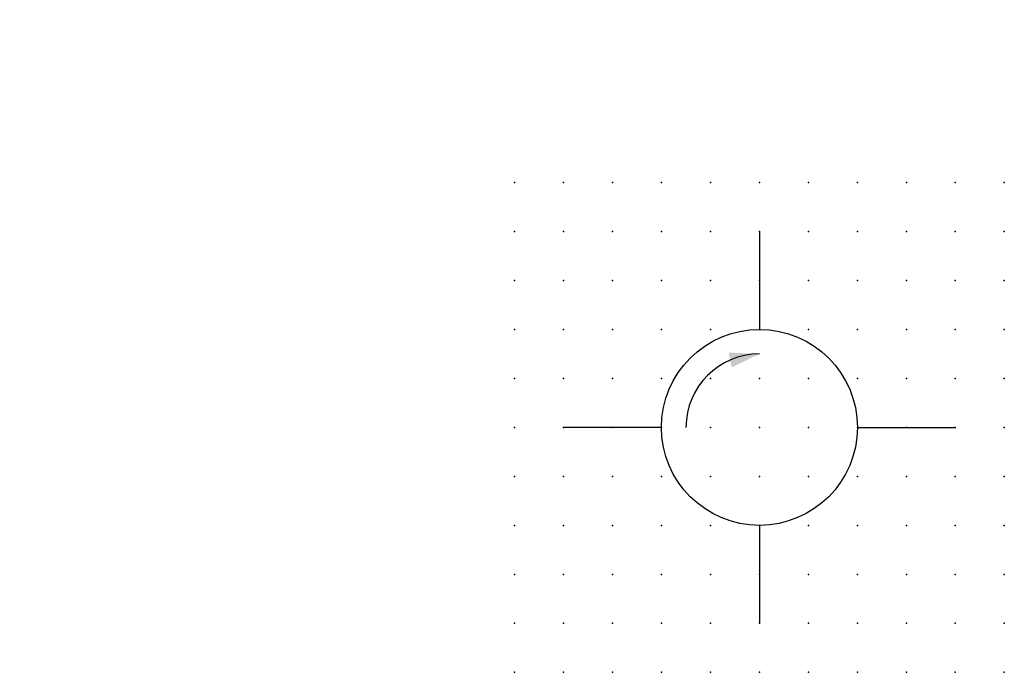
# Model space of a CAD drawing. Extents: x 0.8 to 51, y -27.1 to 6.2.
import ezdxf

# ---------------------------------------------------------------- set-up
doc = ezdxf.new("R2010")
doc.units = 0
doc.header["$PDSIZE"] = -2
doc.layers.get('0').update_dxf_attribs({"color": 9, "linetype": 'CONTINUOUS', "plot": 0})
doc.layers.add('00.9 GRID -025', color=1, linetype='CONTINUOUS', plot=False)
doc.layers.add('01.2-CONTINUOUS-0175', color=3, linetype='CONTINUOUS')
doc.layers.add('01.2-CONTINUOUS-025', color=2, linetype='CONTINUOUS')
doc.styles.add('Latin-2-5', font='ISOCP.SHX', dxfattribs={"height": 2.5})

# ---------------------------------------------------------------- blocks, each defined once
blk = doc.blocks.new('*U3')
blk.add_point((0, 0))
blk = doc.blocks.new('*U4')
at = {"layer": '00.9 GRID -025', "color": 0, "linetype": 'ByBlock', "lineweight": -2, "transparency": 16777216}
for p in [(0, 25), (2.5, 25), (5, 25), (7.5, 25), (10, 25), (12.5, 25), (15, 25), (17.5, 25), (20, 25), (22.5, 25), (25, 25), (0, 22.5), (2.5, 22.5), (5, 22.5), (7.5, 22.5), (10, 22.5), (12.5, 22.5), (15, 22.5), (17.5, 22.5), (20, 22.5), (22.5, 22.5), (25, 22.5), (0, 20), (2.5, 20), (5, 20), (7.5, 20), (10, 20), (12.5, 20), (15, 20), (17.5, 20), (20, 20), (22.5, 20), (25, 20), (0, 17.5), (2.5, 17.5), (5, 17.5), (7.5, 17.5), (10, 17.5), (12.5, 17.5), (15, 17.5), (17.5, 17.5), (20, 17.5), (22.5, 17.5), (25, 17.5), (0, 15), (2.5, 15), (5, 15), (7.5, 15), (10, 15), (12.5, 15), (15, 15), (17.5, 15), (20, 15), (22.5, 15), (25, 15), (0, 12.5), (2.5, 12.5), (5, 12.5), (7.5, 12.5), (10, 12.5), (12.5, 12.5), (15, 12.5), (17.5, 12.5), (20, 12.5), (22.5, 12.5), (25, 12.5), (0, 10), (2.5, 10), (5, 10), (7.5, 10), (10, 10), (12.5, 10), (15, 10), (17.5, 10), (20, 10), (22.5, 10), (25, 10), (0, 7.5), (2.5, 7.5), (5, 7.5), (7.5, 7.5), (10, 7.5), (12.5, 7.5), (15, 7.5), (17.5, 7.5), (20, 7.5), (22.5, 7.5), (25, 7.5), (0, 5), (2.5, 5), (5, 5), (7.5, 5), (10, 5), (12.5, 5), (15, 5), (17.5, 5), (20, 5), (22.5, 5), (25, 5), (0, 2.5), (2.5, 2.5), (5, 2.5), (7.5, 2.5), (10, 2.5), (12.5, 2.5), (15, 2.5), (17.5, 2.5), (20, 2.5), (22.5, 2.5), (25, 2.5), (0, 0), (2.5, 0), (5, 0), (7.5, 0), (10, 0), (12.5, 0), (15, 0), (17.5, 0), (20, 0), (22.5, 0), (25, 0)]:
    blk.add_blockref('*U3', p, dxfattribs=at)
blk = doc.blocks.new('FL30°iso129')
blk.add_hatch(color=256).paths.add_polyline_path([(0, 0), (-1.016, 0.259), (-1.016, -0.259)])

msp = doc.modelspace()

# ---------------------------------------------------------------- linework, layer by layer
at = {"layer": '01.2-CONTINUOUS-025'}
for p, q in [((38.513, -4.558), (38.513, -9.558)), ((33.513, -14.558), (28.513, -14.558)), ((43.513, -14.558), (48.513, -14.558)), ((38.513, -19.558), (38.513, -24.558))]:
    msp.add_line(p, q, dxfattribs=at)
msp.add_circle((38.513, -14.558), 5, dxfattribs=at)
msp.add_arc((38.513, -14.558), 3.75, 90, 180, dxfattribs=at)

# ---------------------------------------------------------------- block references
at = {"layer": '00.9 GRID -025'}
msp.add_blockref('*U4', (26.013, -27.058), dxfattribs=at)
at = {"layer": '01.2-CONTINUOUS-025', "xscale": -1.5, "yscale": 1.5, "zscale": 1.5, "rotation": 191.7259483982399}
msp.add_blockref('FL30°iso129', (38.513, -10.808), dxfattribs=at)

# ---------------------------------------------------------------- texts
at = {"layer": '01.2-CONTINUOUS-0175', "color": 2, "char_height": 2.5, "attachment_point": 9, "style": 'Latin-2-5'}
for insert in [(2.5, 6.25), (0.75, 2.75)]:
    msp.add_mtext('\\A1;', dxfattribs=dict(at, insert=insert))

doc.saveas('drawing.dxf')
